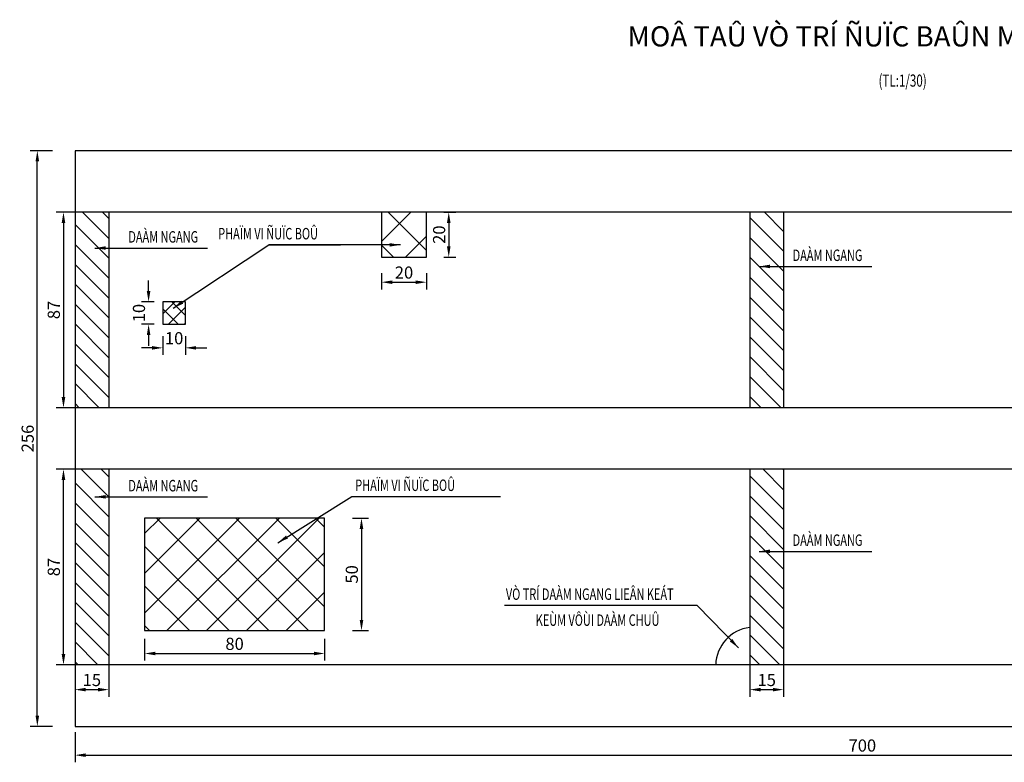
# Model space of a CAD drawing. Units: millimetres. Extents: x -17161 to 24158, y -5880 to 3668.
# Drawn here: x -4051 to -3614, y 1339 to 1669 of the extents above; entities that cross this region are included whole.
import ezdxf

# ---------------------------------------------------------------- set-up
doc = ezdxf.new("R2010")
doc.units = ezdxf.units.MM
doc.header["$MEASUREMENT"] = 0
doc.layers.get('Defpoints').update_dxf_attribs({"color": 8})
for name, color, linetype in [('2', 2, 'Continuous'), ('3', 3, 'Continuous'), ('4', 2, 'Continuous'), ('8', 8, 'Continuous')]:
    doc.layers.add(name, color=color, linetype=linetype)
doc.styles.add('2', font='vn_vni.shx', dxfattribs={"width": 0.7, "height": 8.5})
doc.styles.add('5', font='VHELVEN.TTF', dxfattribs={"height": 17.5})
doc.dimstyles.get("Standard").update_dxf_attribs({"dimtxt": 0.18, "dimasz": 0.18, "dimexe": 0.18, "dimexo": 0.0625, "dimgap": 0.09, "dimtad": 0, "dimtih": 1, "dimtoh": 1, "dimdec": 4, "dimzin": 0, "dimdsep": 46, "dimtxsty": 'Standard', "dimcen": 0.09, "dimadec": 0, "dimazin": 0, "dimtfac": 1, "dimtdec": 4, "dimtofl": 0, "dimtmove": 0, "dimatfit": 3, "dimfxl": 1, "dimtolj": 1, "dimtzin": 0, "dimarcsym": 0})
pattern_1 = [(135, (-2660.383, 214.516), (-4.419417, -4.419417), [])]

# ---------------------------------------------------------------- blocks, each defined once
blk = doc.blocks.new('*D837')
at = {"layer": '2', "color": 8, "lineweight": -2, "transparency": 16777216}
for p, q in [((-4026.73, 1352.5), (-4026.73, 1339.1)), ((-3326.73, 1352.5), (-3326.73, 1339.1)), ((-4021.96, 1342.28), (-3331.5, 1342.28))]:
    blk.add_line(p, q, dxfattribs=at)
at = {"layer": '2', "color": 8, "transparency": 16777216}
for points in [[(-4021.96, 1343.07), (-4021.96, 1341.48), (-4026.73, 1342.28)], [(-3331.5, 1343.07), (-3331.5, 1341.48), (-3326.73, 1342.28)]]:
    blk.add_solid(points, dxfattribs=at)
at = {"layer": 'Defpoints', "color": 0, "transparency": 16777216}
for p in [(-4026.73, 1352.5), (-3326.73, 1352.5), (-3326.73, 1342.28)]:
    blk.add_point(p, dxfattribs=at)
at = {"layer": '2', "color": 7, "transparency": 16777216, "insert": (-3676.73, 1346.57), "char_height": 5.406, "attachment_point": 5, "style": '2'}
blk.add_mtext('\\A1;700', dxfattribs=at)
blk = doc.blocks.new('*D838')
at = {"layer": '2', "color": 8, "lineweight": -2, "transparency": 16777216}
for p, q in [((-4036.7, 1611.1), (-4046.66, 1611.1)), ((-4043.48, 1359.87), (-4043.48, 1606.33)), ((-4036.7, 1355.1), (-4046.66, 1355.1))]:
    blk.add_line(p, q, dxfattribs=at)
at = {"layer": '2', "color": 8, "transparency": 16777216}
for points in [[(-4044.27, 1606.33), (-4042.68, 1606.33), (-4043.48, 1611.1)], [(-4044.27, 1359.87), (-4042.68, 1359.87), (-4043.48, 1355.1)]]:
    blk.add_solid(points, dxfattribs=at)
at = {"layer": 'Defpoints', "color": 0, "transparency": 16777216}
for p in [(-4043.48, 1611.1), (-4036.7, 1611.1), (-4036.7, 1355.1)]:
    blk.add_point(p, dxfattribs=at)
at = {"layer": '2', "color": 7, "transparency": 16777216, "insert": (-4047.77, 1483.1), "char_height": 5.406, "attachment_point": 5, "rotation": 90, "style": '2'}
blk.add_mtext('\\A1;256', dxfattribs=at)
blk = doc.blocks.new('*D715')
at = {"layer": '2', "color": 8, "lineweight": -2, "transparency": 16777216}
for p, q in [((-3890.48, 1556.58), (-3890.48, 1549.44)), ((-3870.48, 1556.58), (-3870.48, 1549.44)), ((-3885.71, 1552.62), (-3875.25, 1552.62))]:
    blk.add_line(p, q, dxfattribs=at)
at = {"layer": '2', "color": 8, "transparency": 16777216}
for points in [[(-3885.71, 1553.41), (-3885.71, 1551.82), (-3890.48, 1552.62)], [(-3875.25, 1553.41), (-3875.25, 1551.82), (-3870.48, 1552.62)]]:
    blk.add_solid(points, dxfattribs=at)
at = {"layer": 'Defpoints', "color": 0, "transparency": 16777216}
for p in [(-3890.48, 1556.58), (-3870.48, 1556.58), (-3870.48, 1552.62)]:
    blk.add_point(p, dxfattribs=at)
at = {"layer": '2', "color": 7, "transparency": 16777216, "insert": (-3880.48, 1556.91), "char_height": 5.406, "attachment_point": 5, "style": '2'}
blk.add_mtext('\\A1;20', dxfattribs=at)
blk = doc.blocks.new('*D716')
at = {"layer": '2', "color": 8, "lineweight": -2, "transparency": 16777216}
for p, q in [((-3862.79, 1583.77), (-3857.4, 1583.77)), ((-3860.58, 1579), (-3860.58, 1568.54)), ((-3862.79, 1563.77), (-3857.4, 1563.77))]:
    blk.add_line(p, q, dxfattribs=at)
at = {"layer": '2', "color": 8, "transparency": 16777216}
for points in [[(-3861.37, 1579), (-3859.78, 1579), (-3860.58, 1583.77)], [(-3861.37, 1568.54), (-3859.78, 1568.54), (-3860.58, 1563.77)]]:
    blk.add_solid(points, dxfattribs=at)
at = {"layer": 'Defpoints', "color": 0, "transparency": 16777216}
for p in [(-3862.79, 1583.77), (-3862.79, 1563.77), (-3860.58, 1563.77)]:
    blk.add_point(p, dxfattribs=at)
at = {"layer": '2', "color": 7, "transparency": 16777216, "insert": (-3864.87, 1573.77), "char_height": 5.406, "attachment_point": 5, "rotation": 90, "style": '2'}
blk.add_mtext('\\A1;20', dxfattribs=at)
blk = doc.blocks.new('*D717')
at = {"layer": '2', "color": 8, "lineweight": -2, "transparency": 16777216}
for p, q in [((-3994.01, 1548.66), (-3994.01, 1553.43)), ((-3991.49, 1543.89), (-3997.19, 1543.89)), ((-3991.49, 1533.89), (-3997.19, 1533.89)), ((-3994.01, 1529.12), (-3994.01, 1524.35))]:
    blk.add_line(p, q, dxfattribs=at)
at = {"layer": '2', "color": 8, "transparency": 16777216}
for points in [[(-3994.81, 1548.66), (-3993.22, 1548.66), (-3994.01, 1543.89)], [(-3994.81, 1529.12), (-3993.22, 1529.12), (-3994.01, 1533.89)]]:
    blk.add_solid(points, dxfattribs=at)
at = {"layer": 'Defpoints', "color": 0, "transparency": 16777216}
for p in [(-3991.49, 1543.89), (-3994.01, 1533.89), (-3991.49, 1533.89)]:
    blk.add_point(p, dxfattribs=at)
at = {"layer": '2', "color": 7, "transparency": 16777216, "insert": (-3998.3, 1538.89), "char_height": 5.406, "attachment_point": 5, "rotation": 90, "style": '2'}
blk.add_mtext('\\A1;10', dxfattribs=at)
blk = doc.blocks.new('*D718')
at = {"layer": '2', "color": 8, "lineweight": -2, "transparency": 16777216}
for p, q in [((-3987.66, 1528.56), (-3987.66, 1520.25)), ((-3977.66, 1528.56), (-3977.66, 1520.25)), ((-3992.43, 1523.43), (-3997.2, 1523.43)), ((-3972.89, 1523.43), (-3968.12, 1523.43))]:
    blk.add_line(p, q, dxfattribs=at)
at = {"layer": '2', "color": 8, "transparency": 16777216}
for points in [[(-3992.43, 1524.22), (-3992.43, 1522.63), (-3987.66, 1523.43)], [(-3972.89, 1524.22), (-3972.89, 1522.63), (-3977.66, 1523.43)]]:
    blk.add_solid(points, dxfattribs=at)
at = {"layer": 'Defpoints', "color": 0, "transparency": 16777216}
for p in [(-3987.66, 1528.56), (-3977.66, 1528.56), (-3977.66, 1523.43)]:
    blk.add_point(p, dxfattribs=at)
at = {"layer": '2', "color": 7, "transparency": 16777216, "insert": (-3982.66, 1527.72), "char_height": 5.406, "attachment_point": 5, "style": '2'}
blk.add_mtext('\\A1;10', dxfattribs=at)
blk = doc.blocks.new('*D719')
at = {"layer": '2', "color": 8, "lineweight": -2, "transparency": 16777216}
for p, q in [((-3903.31, 1447.68), (-3896.19, 1447.68)), ((-3899.37, 1442.91), (-3899.37, 1402.45)), ((-3903.31, 1397.68), (-3896.19, 1397.68))]:
    blk.add_line(p, q, dxfattribs=at)
at = {"layer": '2', "color": 8, "transparency": 16777216}
for points in [[(-3900.17, 1442.91), (-3898.58, 1442.91), (-3899.37, 1447.68)], [(-3900.17, 1402.45), (-3898.58, 1402.45), (-3899.37, 1397.68)]]:
    blk.add_solid(points, dxfattribs=at)
at = {"layer": 'Defpoints', "color": 0, "transparency": 16777216}
for p in [(-3903.31, 1447.68), (-3903.31, 1397.68), (-3899.37, 1397.68)]:
    blk.add_point(p, dxfattribs=at)
at = {"layer": '2', "color": 7, "transparency": 16777216, "insert": (-3903.67, 1422.68), "char_height": 5.406, "attachment_point": 5, "rotation": 90, "style": '2'}
blk.add_mtext('\\A1;50', dxfattribs=at)
blk = doc.blocks.new('*D720')
at = {"layer": '2', "color": 8, "lineweight": -2, "transparency": 16777216}
for p, q in [((-3995.79, 1393.96), (-3995.79, 1384.31)), ((-3915.79, 1393.96), (-3915.79, 1384.31)), ((-3991.02, 1387.49), (-3920.56, 1387.49))]:
    blk.add_line(p, q, dxfattribs=at)
at = {"layer": '2', "color": 8, "transparency": 16777216}
for points in [[(-3991.02, 1388.29), (-3991.02, 1386.7), (-3995.79, 1387.49)], [(-3920.56, 1388.29), (-3920.56, 1386.7), (-3915.79, 1387.49)]]:
    blk.add_solid(points, dxfattribs=at)
at = {"layer": 'Defpoints', "color": 0, "transparency": 16777216}
for p in [(-3995.79, 1393.96), (-3915.79, 1393.96), (-3915.79, 1387.49)]:
    blk.add_point(p, dxfattribs=at)
at = {"layer": '2', "color": 7, "transparency": 16777216, "insert": (-3955.79, 1391.79), "char_height": 5.406, "attachment_point": 5, "style": '2'}
blk.add_mtext('\\A1;80', dxfattribs=at)
blk = doc.blocks.new('*D820')
at = {"layer": '2', "color": 8, "lineweight": -2, "transparency": 16777216}
for p, q in [((-3726.73, 1382.43), (-3726.73, 1368.24)), ((-3711.73, 1382.43), (-3711.73, 1368.24)), ((-3721.96, 1371.42), (-3716.5, 1371.42))]:
    blk.add_line(p, q, dxfattribs=at)
at = {"layer": '2', "color": 8, "transparency": 16777216}
for points in [[(-3721.96, 1372.22), (-3721.96, 1370.63), (-3726.73, 1371.42)], [(-3716.5, 1372.22), (-3716.5, 1370.63), (-3711.73, 1371.42)]]:
    blk.add_solid(points, dxfattribs=at)
at = {"layer": 'Defpoints', "color": 0, "transparency": 16777216}
for p in [(-3726.73, 1382.43), (-3711.73, 1382.43), (-3711.73, 1371.42)]:
    blk.add_point(p, dxfattribs=at)
at = {"layer": '2', "color": 7, "transparency": 16777216, "insert": (-3719.23, 1375.71), "char_height": 5.406, "attachment_point": 5, "style": '2'}
blk.add_mtext('\\A1;15', dxfattribs=at)
blk = doc.blocks.new('*D821')
at = {"layer": '2', "color": 8, "lineweight": -2, "transparency": 16777216}
for p, q in [((-4026.73, 1382.43), (-4026.73, 1368.24)), ((-4011.73, 1382.43), (-4011.73, 1368.24)), ((-4021.96, 1371.42), (-4016.5, 1371.42))]:
    blk.add_line(p, q, dxfattribs=at)
at = {"layer": '2', "color": 8, "transparency": 16777216}
for points in [[(-4021.96, 1372.22), (-4021.96, 1370.63), (-4026.73, 1371.42)], [(-4016.5, 1372.22), (-4016.5, 1370.63), (-4011.73, 1371.42)]]:
    blk.add_solid(points, dxfattribs=at)
at = {"layer": 'Defpoints', "color": 0, "transparency": 16777216}
for p in [(-4026.73, 1382.43), (-4011.73, 1382.43), (-4011.73, 1371.42)]:
    blk.add_point(p, dxfattribs=at)
at = {"layer": '2', "color": 7, "transparency": 16777216, "insert": (-4019.23, 1375.71), "char_height": 5.406, "attachment_point": 5, "style": '2'}
blk.add_mtext('\\A1;15', dxfattribs=at)
blk = doc.blocks.new('*D823')
at = {"layer": '2', "color": 8, "lineweight": -2, "transparency": 16777216}
for p, q in [((-4026.73, 1583.77), (-4035.04, 1583.77)), ((-4031.86, 1579), (-4031.86, 1501.54)), ((-4026.73, 1496.77), (-4035.04, 1496.77))]:
    blk.add_line(p, q, dxfattribs=at)
at = {"layer": '2', "color": 8, "transparency": 16777216}
for points in [[(-4032.65, 1579), (-4031.06, 1579), (-4031.86, 1583.77)], [(-4032.65, 1501.54), (-4031.06, 1501.54), (-4031.86, 1496.77)]]:
    blk.add_solid(points, dxfattribs=at)
at = {"layer": 'Defpoints', "color": 0, "transparency": 16777216}
for p in [(-4026.73, 1583.77), (-4031.86, 1496.77), (-4026.73, 1496.77)]:
    blk.add_point(p, dxfattribs=at)
at = {"layer": '2', "color": 7, "transparency": 16777216, "insert": (-4036.15, 1540.27), "char_height": 5.406, "attachment_point": 5, "rotation": 90, "style": '2'}
blk.add_mtext('\\A1;87', dxfattribs=at)
blk = doc.blocks.new('*D824')
at = {"layer": '2', "color": 8, "lineweight": -2, "transparency": 16777216}
for p, q in [((-4026.73, 1469.43), (-4035.04, 1469.43)), ((-4031.86, 1387.2), (-4031.86, 1464.66)), ((-4026.73, 1382.43), (-4035.04, 1382.43))]:
    blk.add_line(p, q, dxfattribs=at)
at = {"layer": '2', "color": 8, "transparency": 16777216}
for points in [[(-4032.65, 1464.66), (-4031.06, 1464.66), (-4031.86, 1469.43)], [(-4032.65, 1387.2), (-4031.06, 1387.2), (-4031.86, 1382.43)]]:
    blk.add_solid(points, dxfattribs=at)
at = {"layer": 'Defpoints', "color": 0, "transparency": 16777216}
for p in [(-4031.86, 1469.43), (-4026.73, 1469.43), (-4026.73, 1382.43)]:
    blk.add_point(p, dxfattribs=at)
at = {"layer": '2', "color": 7, "transparency": 16777216, "insert": (-4036.15, 1425.93), "char_height": 5.406, "attachment_point": 5, "rotation": 90, "style": '2'}
blk.add_mtext('\\A1;87', dxfattribs=at)

msp = doc.modelspace()

# ---------------------------------------------------------------- hatches: boundary and pattern name
at = {"layer": '4'}
h = msp.add_hatch(dxfattribs=at)
h.set_pattern_fill('ANSI31', color=256, scale=50, angle=90)
h.set_pattern_definition([(135, (0, -150.3984), (-4.419417, -4.419417), [])])
h.paths.add_polyline_path([(-4011.73, 1469.43), (-4026.73, 1469.43), (-4026.73, 1382.43), (-4011.73, 1382.43)])
h.paths.add_polyline_path([(-4011.73, 1583.77), (-4026.73, 1583.77), (-4026.73, 1496.77), (-4011.73, 1496.77)])
h = msp.add_hatch(dxfattribs=at)
h.set_pattern_fill('ANSI31', color=256, scale=50, angle=90)
h.set_pattern_definition(pattern_1)
h.paths.add_polyline_path([(-3711.73, 1583.77), (-3726.73, 1583.77), (-3726.73, 1523.77), (-3726.73, 1496.77), (-3711.73, 1496.77)])
h = msp.add_hatch(dxfattribs=at)
h.set_pattern_fill('ANSI31', color=256, scale=50, angle=90)
h.set_pattern_definition(pattern_1)
h.paths.add_polyline_path([(-3711.73, 1469.43), (-3726.73, 1469.43), (-3726.73, 1382.43), (-3711.73, 1382.43)])
at = {"layer": '8'}
h = msp.add_hatch(dxfattribs=at)
h.set_pattern_fill('ANSI37', color=256, scale=100)
h.set_pattern_definition([(45, (6.625, -135.988), (-8.838835, 8.838835), []), (135, (6.625, -135.988), (-8.838835, -8.838835), [])])
h.paths.add_polyline_path([(-3870.48, 1583.77), (-3890.48, 1583.77), (-3890.48, 1563.77), (-3870.48, 1563.77)])
h = msp.add_hatch(dxfattribs=at)
h.set_pattern_fill('ANSI37', color=256, scale=40)
h.set_pattern_definition([(45, (-33.841, -171.5765), (-3.535534, 3.535534), []), (135, (-33.841, -171.5765), (-3.535534, -3.535534), [])])
h.paths.add_polyline_path([(-3977.66, 1543.89), (-3987.66, 1543.89), (-3987.66, 1533.89), (-3977.66, 1533.89)])
h = msp.add_hatch(dxfattribs=at)
h.set_pattern_fill('ANSI37', color=256, scale=100)
h.set_pattern_definition([(45, (-21.103, -152.963), (-8.838835, 8.838835), []), (135, (-21.103, -152.963), (-8.838835, -8.838835), [])])
h.paths.add_polyline_path([(-3915.79, 1447.68), (-3995.79, 1447.68), (-3995.79, 1397.68), (-3915.79, 1397.68)])

# ---------------------------------------------------------------- linework, layer by layer
for p, q in [((-3326.73, 1583.77), (-4026.73, 1583.77)), ((-4026.73, 1583.77), (-4026.73, 1382.43)), ((-4011.73, 1583.77), (-4011.73, 1496.77)), ((-3726.73, 1583.77), (-3726.73, 1496.77)), ((-3711.73, 1583.77), (-3711.73, 1496.77)), ((-3326.73, 1496.77), (-4026.73, 1496.77)), ((-3326.73, 1469.43), (-4026.73, 1469.43)), ((-4011.73, 1469.43), (-4011.73, 1382.43)), ((-3726.73, 1469.43), (-3726.73, 1382.43)), ((-3711.73, 1469.43), (-3711.73, 1382.43)), ((-3326.73, 1382.43), (-4026.73, 1382.43))]:
    msp.add_line(p, q)
for points in [[(-3890.48, 1563.77), (-3870.48, 1563.77), (-3870.48, 1583.77), (-3890.48, 1583.77)], [(-3987.66, 1533.89), (-3977.66, 1533.89), (-3977.66, 1543.89), (-3987.66, 1543.89)], [(-3915.79, 1397.68), (-3915.79, 1447.68), (-3995.79, 1447.68), (-3995.79, 1397.68)]]:
    msp.add_lwpolyline(points, close=True)
msp.add_arc((-3724.65, 1381.94), 17.28, 96.932, 178.3657)
at = {"layer": '3'}
msp.add_lwpolyline([(-4026.73, 1355.1), (-3326.73, 1355.1), (-3326.73, 1611.1), (-4026.73, 1611.1)], close=True, dxfattribs=at)

# ---------------------------------------------------------------- texts
at = {"layer": '3', "style": '5'}
msp.add_text('%%UMOÂ TAÛ VÒ TRÍ ÑUÏC BAÛN MAËT CAÀU NHÒP 2', height=9, dxfattribs=at).set_placement((-3781.12, 1657.47))
at = {"layer": '3', "style": '2', "width": 0.7}
for s, height, p in [('(TL:1/30)', 5.4, (-3669.53, 1639.59)), ('DAÀM NGANG', 5.1, (-4003.01, 1570.24)), ('PHAÏM VI ÑUÏC BOÛ ', 5.1, (-3963.08, 1571.66)), ('DAÀM NGANG', 5.1, (-3707.71, 1562.05)), ('DAÀM NGANG', 5.1, (-4003.01, 1459.59)), ('PHAÏM VI ÑUÏC BOÛ ', 5.1, (-3902.16, 1459.77)), ('DAÀM NGANG', 5.1, (-3707.71, 1435.35)), ('VÒ TRÍ DAÀM NGANG LIEÂN KEÁT', 5.1, (-3835.19, 1411.34)), ('KEÙM VÔÙI DAÀM CHUÛ', 5.1, (-3821.93, 1399.79))]:
    msp.add_text(s, height=height, dxfattribs=at).set_placement(p)

# ---------------------------------------------------------------- dimensions: what is measured, and where the dimension line sits
at = {"layer": '2'}
for base, p1, p2, picture, middle in [((-4043.48, 1611.1), (-4036.7, 1355.1), (-4036.7, 1611.1), '*D838', (-4047.77, 1483.1)), ((-4031.86, 1496.77), (-4026.73, 1583.77), (-4026.73, 1496.77), '*D823', (-4036.15, 1540.27)), ((-3860.58, 1563.77), (-3862.79, 1583.77), (-3862.79, 1563.77), '*D716', (-3864.87, 1573.77)), ((-3994.01, 1533.89), (-3991.49, 1543.89), (-3991.49, 1533.89), '*D717', (-3998.3, 1538.89)), ((-4031.86, 1469.43), (-4026.73, 1382.43), (-4026.73, 1469.43), '*D824', (-4036.15, 1425.93)), ((-3899.37, 1397.68), (-3903.31, 1447.68), (-3903.31, 1397.68), '*D719', (-3903.67, 1422.68))]:
    dim = msp.add_linear_dim(base=base, p1=p1, p2=p2, angle=90, dimstyle='Standard', override={"dimtxt": 5.406, "dimasz": 4.77, "dimexe": 3.18, "dimexo": 0, "dimgap": 1.59, "dimtad": 1, "dimtih": 0, "dimtoh": 0, "dimdec": 0, "dimtxsty": '2', "dimdle": 3.18, "dimclrd": 8, "dimclre": 8, "dimclrt": 7, "dimtix": 1, "dimtmove": 1}, dxfattribs=at)
    dim.commit()
    dim.dimension.update_dxf_attribs({"geometry": picture, "text_midpoint": middle})
for base, p1, p2, picture, middle in [((-3870.48, 1552.62), (-3890.48, 1556.58), (-3870.48, 1556.58), '*D715', (-3880.48, 1556.91)), ((-3977.66, 1523.43), (-3987.66, 1528.56), (-3977.66, 1528.56), '*D718', (-3982.66, 1527.72)), ((-3915.79, 1387.49), (-3995.79, 1393.96), (-3915.79, 1393.96), '*D720', (-3955.79, 1391.79)), ((-4011.73, 1371.42), (-4026.73, 1382.43), (-4011.73, 1382.43), '*D821', (-4019.23, 1375.71)), ((-3711.73, 1371.42), (-3726.73, 1382.43), (-3711.73, 1382.43), '*D820', (-3719.23, 1375.71)), ((-3326.73, 1342.28), (-4026.73, 1352.5), (-3326.73, 1352.5), '*D837', (-3676.73, 1346.57))]:
    dim = msp.add_linear_dim(base=base, p1=p1, p2=p2, dimstyle='Standard', override={"dimtxt": 5.406, "dimasz": 4.77, "dimexe": 3.18, "dimexo": 0, "dimgap": 1.59, "dimtad": 1, "dimtih": 0, "dimtoh": 0, "dimdec": 0, "dimtxsty": '2', "dimdle": 3.18, "dimclrd": 8, "dimclre": 8, "dimclrt": 7, "dimtix": 1, "dimtmove": 1}, dxfattribs=at)
    dim.commit()
    dim.dimension.update_dxf_attribs({"geometry": picture, "text_midpoint": middle})

# ---------------------------------------------------------------- leaders
for points in [[(-4017.85, 1567.82), (-4002.82, 1567.81), (-3967.76, 1567.81)], [(-3983.05, 1541.09), (-3940.52, 1569.23), (-3908.76, 1569.23)], [(-3882.09, 1569.23), (-3908.76, 1569.23), (-3940.52, 1569.23)], [(-3722.55, 1559.63), (-3707.52, 1559.62), (-3672.46, 1559.62)], [(-4017.85, 1457.17), (-4002.82, 1457.16), (-3967.76, 1457.16)], [(-3936.56, 1436.75), (-3903.67, 1457.34), (-3837.65, 1457.34)], [(-3722.55, 1432.93), (-3707.52, 1432.92), (-3672.46, 1432.92)], [(-3731.8, 1389.98), (-3750.08, 1408.9), (-3835.78, 1408.9)]]:
    msp.add_leader(points, dimstyle='Standard', override={"dimtxt": 5.406, "dimasz": 4.77, "dimexe": 3.18, "dimexo": 0, "dimgap": 1.59, "dimtad": 1, "dimtih": 0, "dimtoh": 0, "dimdec": 0, "dimtxsty": '2', "dimdle": 3.18, "dimclrd": 8, "dimclre": 8, "dimclrt": 7, "dimtix": 1, "dimtmove": 1})

doc.saveas('drawing.dxf')
